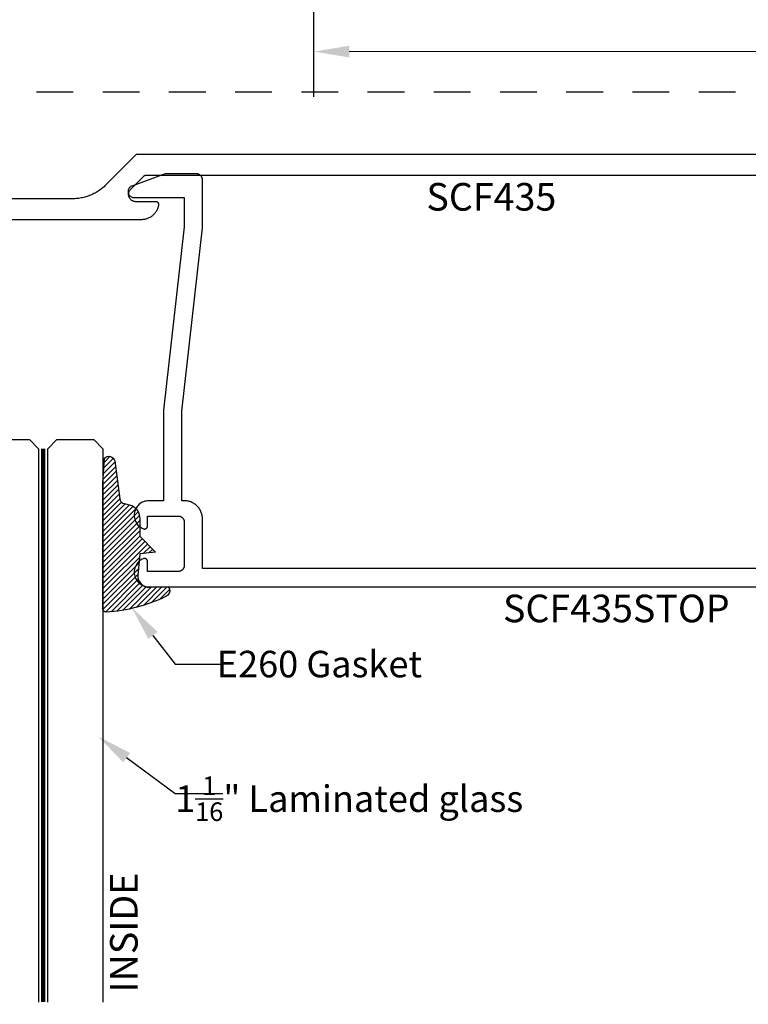
# Model space of a CAD drawing. Units: inches. Extents: x 175.6 to 183.03, y 547.58 to 552.63.
# Drawn here: x 178.07 to 180.55, y 547.58 to 550.92 of the extents above; entities that cross this region are included whole.
import ezdxf
from ezdxf import colors
from ezdxf.entities.mleader import LeaderData, LeaderLine
from ezdxf.math import Vec2, Vec3

# ---------------------------------------------------------------- set-up
doc = ezdxf.new("R2010")
doc.units = ezdxf.units.IN
doc.header["$MEASUREMENT"] = 0
doc.linetypes.add('HIDDEN2', pattern=[0.1875, 0.125, -0.0625])
for name, color, linetype in [('Arcadia-Hidden', 1, 'HIDDEN2'), ('Arcadia-Profile', 5, 'Continuous'), ('Arcadia-Shade', 8, 'Continuous'), ('Arcadia-Text', 3, 'Continuous')]:
    doc.layers.add(name, color=color, linetype=linetype)
doc.styles.get("Standard").update_dxf_attribs({"font": 'ARIALN.TTF'})

# ---------------------------------------------------------------- blocks, each defined once
blk = doc.blocks.new('E-260MOD')
at = {"layer": 'Arcadia-Shade', "lineweight": -3}
h = blk.add_hatch(dxfattribs=at)
h.set_pattern_fill('ANSI31', color=256, scale=0.1, style=0)
h.set_pattern_definition([(45, (0.111432735196054, 0.0210802744449259), (-0.008838834764831844, 0.008838834764831846), [])])
edge = h.paths.add_edge_path()
edge.add_line((-0.1786578097246902, 0.2350642497696223), (-0.125, 0.2404197422160825))
edge.add_line((-0.125, 0.2404197422160825), (-0.1181936880113304, 0.3139171335331267))
edge.add_arc((-0.1581936880113304, 0.3139171335331286), 0.04000000000000002, 359.9999999999973, 449.9999999999999)
edge.add_line((-0.1581936880113304, 0.3539171335331286), (-0.2162454687676565, 0.3519725935885994))
edge.add_arc((-0.2162454687677204, 0.3619725935886442), 0.01000000000004481, 199.8505422421205, 270.0000000003661, ccw=False)
edge.add_arc((-0.2057289674488805, 0.3657692497091054), 0.02118084959594748, 113.38550761416829, 199.8505422417516, ccw=False)
edge.add_arc((0.01881379034085315, -0.09274421701558472), 0.531701062432379, 93.16608336545528, 115.98409913818631, ccw=False)
edge.add_arc((-0.009999999999999, 0.4281605382221339), 0.009999999999999006, -5.286437954055145e-12, 93.166083365465, ccw=False)
edge.add_line((0, 0.428160538222133), (0, 0))
edge.add_line((0, 0), (-0.005355283551523399, -0.0845275820354292))
edge.add_arc((-0.0204262058438835, -0.07137968101444413), 0.01999999999999943, 191.4084515945802, 318.8984941272966, ccw=False)
edge.add_line((-0.04003104600164366, -0.07533571973880618), (-0.05744640472207151, 0.0534071486590815))
edge.add_arc((-0.07724536299547531, 0.05057850034441513), 0.02000000000000125, 8.130742450397316, 62.82068149597912)
edge.add_line((-0.06810982592794791, 0.06837012653450475), (-0.0978388426688213, 0.0757519387839843))
edge.add_arc((-0.07499999999999962, 0.1202310042592028), 0.04999999999999967, 180.0000000000006, 242.82068149597302, ccw=False)
edge.add_line((-0.1249999999999993, 0.1202310042592023), (-0.125, 0.180419742216082))
edge.add_line((-0.125, 0.180419742216082), (-0.1786578097246902, 0.2350642497696223))
at = {"layer": 'Arcadia-Profile'}
blk.add_lwpolyline([(-0.1786578097246902, 0.2350642497696223), (-0.125, 0.2404197422160825), (-0.1181936880113304, 0.3139171335331267, 0.4142135623731083), (-0.1581936880113304, 0.3539171335331286), (-0.2162454687676565, 0.3519725935885994, -0.3160158995843511), (-0.2256512846930993, 0.3585769159274423, -0.3962562958274539), (-0.2141359800658433, 0.3852101994920861, -0.09989266188582809), (-0.01055230461303923, 0.4381452745538752, -0.4304926132808653), (0, 0.428160538222133), (0, 0), (-0.005355283551523399, -0.0845275820354292, -0.6217797134979012), (-0.04003104600164366, -0.07533571973880618), (-0.05744640472207151, 0.0534071486590815, 0.2432650129539878), (-0.06810982592794791, 0.06837012653450475), (-0.0978388426688213, 0.0757519387839843, -0.2811846954961982), (-0.1249999999999993, 0.1202310042592023), (-0.125, 0.180419742216082)], format="xyb", close=True, dxfattribs=at)
blk.add_lwpolyline([(-0.1786578097246902, 0.2350642497696223), (-0.125, 0.2404197422160825), (-0.1181936880113304, 0.3139171335331267, 0.4142135623731083), (-0.1581936880113304, 0.3539171335331286), (-0.2162454687676565, 0.3519725935885994, -0.3160158995843511), (-0.2256512846930993, 0.3585769159274423, -0.3962562958274539), (-0.2141359800658433, 0.3852101994920861, -0.09989266188582809), (-0.01055230461303923, 0.4381452745538752, -0.4304926132808653), (0, 0.428160538222133), (0, 0), (-0.005355283551523399, -0.0845275820354292, -0.6217797134979012), (-0.04003104600164366, -0.07533571973880618), (-0.05744640472207151, 0.0534071486590815, 0.2432650129539878), (-0.06810982592794791, 0.06837012653450475), (-0.0978388426688213, 0.0757519387839843, -0.2811846954961982), (-0.1249999999999993, 0.1202310042592023), (-0.125, 0.180419742216082)], format="xyb", close=True, dxfattribs=at)
blk = doc.blocks.new('*U9')
at = {"layer": 'Arcadia-Shade', "lineweight": -3}
h = blk.add_hatch(dxfattribs=at)
h.set_pattern_fill('ANSI31', color=256, scale=0.1, angle=-90.00000000000001, style=0)
h.set_pattern_definition([(315, (-10.79353366436352, 12.91196616437984), (0.008838834764831847, 0.008838834764831842), [])])
edge = h.paths.add_edge_path()
edge.add_line((0.4285564927512926, -0.05938103602972022), (0.4285564927512961, -0.0833627733634903))
edge.add_arc((0.4482414927513348, -0.08336277336349152), 0.0196850000000387, 179.9999999999964, 269.9999999999984)
edge.add_line((0.4482414927513343, -0.1030477733635302), (0.4732180318310508, -0.1030477733635302))
edge.add_line((0.4732180318310508, -0.1030477733635302), (0.4732180318310508, -0.0833627733634903))
edge.add_line((0.4732180318310508, -0.0833627733634903), (0.4482414927513343, -0.0833627733634903))
edge.add_line((0.4482414927513343, -0.0833627733634903), (0.4482414927513343, -0.05938103602972022))
edge.add_line((0.4482414927513343, -0.05938103602972022), (0.4763228331426657, -0.05938103602972022))
edge.add_arc((0.4763228331426994, -0.03969603602970517), 0.01968500000001505, 269.9999999999018, 359.9999999999018)
edge.add_line((0.4960078331427145, -0.03969603602973892), (0.4960078331427109, 0.05573387499935789))
edge.add_arc((0.4763228331426728, 0.05573387499935789), 0.01968500000003814, 0, 90)
edge.add_line((0.4763228331426728, 0.07541887499939604), (0.2858323436881403, 0.07541887499939604))
edge.add_arc((0.2858323436881385, 0.05573387499937804), 0.01968500000001799, 89.99999999999501, 155.4529343159603)
edge.add_line((0.2679264678137141, 0.06391182304093546), (0.2606446238063516, 0.04796799528969187))
edge.add_line((0.2606446238063516, 0.04796799528969187), (0.1457257251104327, 0.04796799528969187))
edge.add_arc((0.1457257251104345, 0.02828299528971234), 0.01968499999997952, 90.00000000000516, 180.0000000000052)
edge.add_line((0.1260407251104549, 0.02828299528971057), (0.1260407251104514, -0.1845324952903735))
edge.add_arc((0.1457257251104336, -0.1845324952903744), 0.01968499999998219, 179.9999999999974, 269.9999999999974)
edge.add_line((0.1457257251104327, -0.2042174952903566), (0.2606446238063516, -0.2042174952903566))
edge.add_line((0.2606446238063516, -0.2042174952903566), (0.2679264678137212, -0.2201613230415451))
edge.add_arc((0.2858323436881372, -0.2119833749999978), 0.0196850000000061, 204.547065684023, 269.9999999999882)
edge.add_line((0.2858323436881332, -0.2316683750000039), (0.4763228331426728, -0.2316683750000021))
edge.add_arc((0.4763228331426724, -0.2119833750000205), 0.01968499999998163, 270.000000000001, 359.9999999999991)
edge.add_line((0.4960078331426541, -0.2119833750000208), (0.4960078331427109, -0.0810415474475712))
edge.add_arc((0.476322833142671, -0.08104154744756942), 0.01968500000003992, 359.9999999999948, 449.9999999999948)
edge.add_line((0.4763228331426728, -0.0613565474475295), (0.4521573060815829, -0.0613565474475295))
edge.add_line((0.4521573060815829, -0.0613565474475295), (0.4521573060815829, -0.0810415474475712))
edge.add_line((0.4521573060815829, -0.0810415474475712), (0.4763228331426728, -0.0810415474475712))
edge.add_line((0.4763228331426728, -0.0810415474475712), (0.4763228331426728, -0.2119833750000208))
edge.add_line((0.4763228331426728, -0.2119833750000208), (0.2858323436881332, -0.2119833750000208))
edge.add_line((0.2858323436881332, -0.2119833750000208), (0.2785504996807173, -0.1960395472488341))
edge.add_arc((0.2606446238063215, -0.204217495290347), 0.01968499999997349, 24.54706568395644, 89.99999999991243)
edge.add_line((0.2606446238063516, -0.1845324952903735), (0.1457257251104327, -0.1845324952903735))
edge.add_line((0.1457257251104327, -0.1845324952903735), (0.1457257251104327, 0.02828299528971057))
edge.add_line((0.1457257251104327, 0.02828299528971057), (0.2606446238063516, 0.02828299528971057))
edge.add_arc((0.2606446238063191, 0.0479679952896766), 0.01968499999996604, 270.0000000000943, 335.4529343160576)
edge.add_line((0.2785504996807102, 0.03979004724817115), (0.2858323436881332, 0.05573387499935789))
edge.add_line((0.2858323436881332, 0.05573387499935789), (0.4763228331426728, 0.05573387499935789))
edge.add_line((0.4763228331426728, 0.05573387499935789), (0.4763228331426728, -0.03969603602973892))
edge.add_line((0.4763228331426728, -0.03969603602973892), (0.4482414927513343, -0.03969603602973892))
edge.add_arc((0.4482414927513041, -0.05938103602975044), 0.01968500000001151, 89.9999999999121, 179.9999999999121)
at = {"layer": 'Arcadia-Hidden', "const_width": 0.015625}
blk.add_lwpolyline([(0.0312500000003535, 0.3124999999996514), (1.910251623045282, 0.3124999999996514)], dxfattribs=at)
at = {"layer": 'Arcadia-Profile'}
for p, q in [((0.4960078331427145, 0.05573337499935915), (0.505382984636702, 0.1093749999993707)), ((0.2699663348586352, -0.2236353700576115), (0.2741803486305106, -0.2278493838294886)), ((0.4960078331427145, -0.2119833750000208), (0.505382984636702, -0.2656250000000342))]:
    blk.add_line(p, q, dxfattribs=at)
for points in [[(1.910251623045282, 0.3281250000000031), (0.0312500000003535, 0.3281250000000013), (3.534950110406498e-13, 0.3593750000000013), (3.534950110406498e-13, 0.4843750000000013), (0.0312500000003535, 0.5156250000000013), (1.910251623045282, 0.5156250000000013)], [(1.910251623044928, 0.1093749999994098), (0.03125, 0.109374999999408), (0, 0.140624999999408), (0, 0.265624999999408), (0.03125, 0.296874999999408), (1.910251623044928, 0.296874999999408)], [(1.910251623044928, -0.5156249999999987), (0.03125, -0.5156250000000004), (0, -0.4843750000000004), (0, -0.2968750000000004), (0.03125, -0.2656250000000004), (1.910251623044928, -0.2656250000000004)]]:
    blk.add_lwpolyline(points, dxfattribs=at)
blk.add_lwpolyline([(0.4285564927512926, -0.05938103602972022), (0.4285564927512961, -0.0833627733634903, 0.4142135623731049), (0.4482414927513343, -0.1030477733635302), (0.4732180318310508, -0.1030477733635302), (0.4732180318310508, -0.0833627733634903), (0.4482414927513343, -0.0833627733634903), (0.4482414927513343, -0.05938103602972022), (0.4763228331426657, -0.05938103602972022, 0.414213562373095), (0.4960078331427145, -0.03969603602973892), (0.4960078331427109, 0.05573387499935789, 0.414213562373095), (0.4763228331426728, 0.07541887499939604), (0.2858323436881403, 0.07541887499939604, 0.2936188569408289), (0.2679264678137141, 0.06391182304093546), (0.2606446238063516, 0.04796799528969187), (0.1457257251104327, 0.04796799528969187, 0.414213562373095), (0.1260407251104549, 0.02828299528971057), (0.1260407251104514, -0.1845324952903735, 0.414213562373095), (0.1457257251104327, -0.2042174952903566), (0.2606446238063516, -0.2042174952903566), (0.2679264678137212, -0.2201613230415451, 0.2936188569408282), (0.2858323436881332, -0.2316683750000039), (0.4763228331426728, -0.2316683750000021, 0.4142135623730852), (0.4960078331426541, -0.2119833750000208), (0.4960078331427109, -0.0810415474475712, 0.414213562373095), (0.4763228331426728, -0.0613565474475295), (0.4521573060815829, -0.0613565474475295), (0.4521573060815829, -0.0810415474475712), (0.4763228331426728, -0.0810415474475712), (0.4763228331426728, -0.2119833750000208), (0.2858323436881332, -0.2119833750000208), (0.2785504996807173, -0.1960395472488341, 0.2936188569407848), (0.2606446238063516, -0.1845324952903735), (0.1457257251104327, -0.1845324952903735), (0.1457257251104327, 0.02828299528971057), (0.2606446238063516, 0.02828299528971057, 0.293618856940819), (0.2785504996807102, 0.03979004724817115), (0.2858323436881332, 0.05573387499935789), (0.4763228331426728, 0.05573387499935789), (0.4763228331426728, -0.03969603602973892), (0.4482414927513343, -0.03969603602973892, 0.4142135623730945)], format="xyb", close=True, dxfattribs=at)
blk.add_arc((-0.3494465800408557, -0.07812500000030775), 0.4243655688845328, 333.778913862125, 26.22108613787842, dxfattribs=at)

msp = doc.modelspace()

# ---------------------------------------------------------------- linework, layer by layer
at = {"layer": 'Arcadia-Hidden'}
msp.add_line((181.4047188462947, 550.6738250278579), (176.8747188462947, 550.6738250278579), dxfattribs=at)
at = {"layer": 'Arcadia-Profile', "lineweight": -3}
msp.add_line((179.0721469896092, 550.6574042920224), (179.0721469896092, 551.5979746226226), dxfattribs=at)
at = {"layer": 'Arcadia-Profile'}
for points in [[(181.3265908462947, 550.4613550278577), (178.4683038462948, 550.4613550278577), (178.3651668462948, 550.3582179278578), (178.3621668462947, 550.3552951278577), (178.3590908462948, 550.3524518278577), (178.3559418462948, 550.3496900278578), (178.3527208462948, 550.3470116278579), (178.3494318462948, 550.3444185278579), (178.3460758462948, 550.3419123278579), (178.3426548462948, 550.3394948278578), (178.3391718462948, 550.3371677278578), (178.3356298462948, 550.3349326278578), (178.3320298462948, 550.3327909278578), (178.3283758462948, 550.3307443278579), (178.3246688462948, 550.3287940278578), (178.3209118462948, 550.3269414278577), (178.3171078462948, 550.3251877278578), (178.3132588462948, 550.3235343278577), (178.3093688462948, 550.3219821278578), (178.3054388462948, 550.3205324278579), (178.3014728462948, 550.3191860278578), (178.2974728462948, 550.3179438278578), (178.2934408462948, 550.3168069278579), (178.2893808462948, 550.3157758278578), (178.2852958462948, 550.3148514278578), (178.2811878462948, 550.3140342278577), (178.2770598462947, 550.3133249278578), (178.2729138462948, 550.3127238278578), (178.2687548462948, 550.3122315278579), (178.2645838462948, 550.3118482278578), (178.2604038462948, 550.3115743278579), (178.2562178462948, 550.3114098278579), (178.2520298462948, 550.3113550278579), (177.7585908462948, 550.3113550278579)], [(177.1925908462948, 550.2413550278579), (178.4866008462948, 550.2413550278579), (178.4893388462948, 550.2414175278577), (178.4920708462948, 550.2416049278579), (178.4947918462948, 550.2419167278579), (178.4974958462948, 550.2423524278579), (178.5001768462947, 550.2429110278579), (178.5028298462948, 550.2435914278578), (178.5054488462948, 550.2443921278577), (178.5080278462948, 550.2453115278579), (178.5105638462948, 550.2463477278579), (178.5130488462948, 550.2474984278579), (178.5154788462948, 550.2487614278577), (178.5178488462948, 550.2501339278579), (178.5201528462948, 550.2516131278578), (178.5223878462948, 550.2531960278579), (178.5245488462948, 550.2548792278578), (178.5266298462948, 550.2566592278579), (178.5286278462948, 550.2585324278577), (178.5305378462948, 550.2604947278578), (178.5323568462948, 550.2625422278579), (178.5340798462948, 550.2646706278579), (178.5357048462947, 550.2668754278579), (178.5372268462948, 550.2691520278579), (178.5386438462948, 550.2714957278579), (178.5399518462948, 550.2739016278579), (178.5411488462948, 550.2763647278578), (178.5422328462948, 550.2788799278578), (178.5431998462948, 550.2814419278579), (178.5440498462948, 550.2840453278579), (178.5447798462948, 550.2866849278578), (178.5453888462947, 550.2893550278579), (178.5454898462948, 550.2899369278578), (178.5455558462948, 550.2905238278579), (178.5455878462948, 550.2911136278578), (178.5455848462948, 550.2917042278577), (178.5455468462948, 550.2922936278578), (178.5454738462948, 550.2928798278579), (178.5453668462948, 550.2934606278579), (178.5452248462948, 550.2940340278578), (178.5450498462948, 550.2945982278579), (178.5448428462948, 550.2951510278579), (178.5446018462948, 550.2956905278579), (178.5443308462948, 550.2962150278579), (178.5440278462948, 550.2967225278578), (178.5436968462948, 550.2972112278578), (178.5433368462948, 550.2976796278579), (178.5429498462948, 550.2981258278578), (178.5425378462948, 550.2985485278577), (178.5421008462947, 550.2989460278579), (178.5416408462948, 550.2993171278579), (178.5411608462948, 550.2996604278578), (178.5406608462947, 550.2999747278577), (178.5401428462948, 550.3002590278579), (178.5396088462948, 550.3005122278578), (178.5390618462948, 550.3007334278577), (178.5385018462948, 550.3009220278577), (178.5379318462948, 550.3010771278578), (178.5373538462948, 550.3011984278578), (178.5367698462948, 550.3012853278578), (178.5361808462948, 550.3013376278577), (178.5355908462948, 550.3013550278579), (178.4675908462948, 550.3013550278579), (178.4656788462948, 550.3014282278577), (178.4637788462948, 550.3016474278579), (178.4619008462948, 550.3020112278577), (178.4600558462948, 550.3025176278579), (178.4582548462947, 550.3031635278578), (178.4565088462948, 550.3039453278577), (178.4548278462948, 550.3048583278578), (178.4532218462948, 550.3058972278579), (178.4516988462948, 550.3070558278578), (178.4502698462948, 550.3083275278577), (178.4489418462948, 550.3097047278579), (178.4477238462948, 550.3111795278578), (178.4466218462948, 550.3127431278579), (178.4456418462948, 550.3143863278578), (178.4447908462948, 550.3160997278578), (178.4440738462947, 550.3178732278577), (178.4434938462948, 550.3196963278579), (178.4430548462948, 550.3215584278578), (178.4427608462948, 550.3234485278579), (178.4426108462948, 550.3253557278579), (178.4426078462948, 550.3272688278578), (178.4427508462948, 550.3291765278577), (178.4430388462947, 550.3310677278578), (178.4434708462948, 550.3329312278579), (178.4440448462948, 550.3347563278578), (178.4447558462948, 550.3365322278578), (178.4456008462948, 550.3382485278578), (178.4465748462948, 550.3398951278577), (178.4476718462948, 550.3414625278579), (178.4488858462948, 550.3429414278578), (178.4943698462947, 550.3884261278579), (178.4945578462948, 550.3886087278579), (178.4947498462948, 550.3887864278579), (178.4949468462948, 550.3889591278578), (178.4951478462948, 550.3891265278578), (178.4953538462948, 550.3892885278578), (178.4955638462948, 550.3894452278578), (178.4957768462948, 550.3895963278578), (178.4959948462948, 550.3897417278579), (178.4962158462947, 550.3898814278577), (178.4964408462947, 550.3900153278578), (178.4966698462948, 550.3901432278578), (178.4969008462948, 550.3902651278579), (178.4971358462948, 550.3903809278579), (178.4973738462948, 550.3904905278578), (178.4976148462948, 550.3905938278579), (178.4978578462948, 550.3906908278577), (178.4981028462948, 550.3907814278577), (178.4983508462948, 550.3908656278579), (178.4986008462947, 550.3909432278579), (178.4988528462948, 550.3910143278579), (178.4991068462948, 550.3910787278578), (178.4993618462948, 550.3911365278577), (178.4996188462948, 550.3911875278579), (178.4998768462948, 550.3912319278579), (178.5001358462948, 550.3912694278579), (178.5003958462948, 550.3913002278578), (178.5006568462948, 550.3913242278579), (178.5009178462948, 550.3913413278578), (178.5011798462948, 550.3913516278578), (178.5014408462947, 550.3913550278578), (181.3365908462948, 550.3913550278578)], [(181.3427188462948, 549.0558250278577), (178.6937188462948, 549.0558250278577), (178.6937188462948, 549.2238250278579), (178.6936338462948, 549.2270700278577), (178.6933788462948, 549.2303060278578), (178.6929558462948, 549.2335240278578), (178.6923638462948, 549.2367160278579), (178.6916058462948, 549.2398720278579), (178.6906848462948, 549.2429840278578), (178.6896008462948, 549.2460440278578), (178.6883588462948, 549.2490430278579), (178.6869608462948, 549.2519720278578), (178.6854128462948, 549.2548250278578), (178.6837168462947, 549.2575930278579), (178.6818778462948, 549.2602680278578), (178.6799018462948, 549.2628430278578), (178.6777938462948, 549.2653110278579), (178.6755598462948, 549.2676660278578), (178.6732048462948, 549.2699000278578), (178.6707368462948, 549.2720080278577), (178.6681618462948, 549.2739840278578), (178.6654868462948, 549.2758230278578), (178.6627188462948, 549.2775190278578), (178.6598658462948, 549.2790670278578), (178.6569368462948, 549.2804650278579), (178.6539378462948, 549.2817070278579), (178.6508778462948, 549.2827910278579), (178.6477658462948, 549.2837120278577), (178.6446098462948, 549.2844700278579), (178.6414178462948, 549.2850620278577), (178.6381998462948, 549.2854850278579), (178.6349638462948, 549.2857400278579), (178.6317188462948, 549.2858250278578), (178.6237188462948, 549.2858250278578), (178.6237188462948, 549.5903472278578), (178.6937188462948, 550.2123472278579), (178.6937188462948, 550.3758250278579), (178.6936918462948, 550.3768717478579), (178.6936088462948, 550.3779155978577), (178.6934728462948, 550.3789537178579), (178.6932818462948, 550.3799832578579), (178.6930378462947, 550.3810014078579), (178.6927398462948, 550.3820053678578), (178.6923908462948, 550.3829923878579), (178.6919898462948, 550.3839597578578), (178.6915388462948, 550.3849048378579), (178.6910398462948, 550.3858250278579), (178.6904918462948, 550.3867178088578), (178.6898988462948, 550.3875807328579), (178.6892618462948, 550.3884114358577), (178.6885818462948, 550.3892076398579), (178.6878608462948, 550.3899671638578), (178.6871018462948, 550.3906879248577), (178.6863048462948, 550.3913679468578), (178.6854748462948, 550.3920053678578), (178.6846118462948, 550.3925984388579), (178.6837188462948, 550.3931455358579), (178.6827988462948, 550.3936451578579), (178.6818538462948, 550.3940959368579), (178.6808858462948, 550.3944966368579), (178.6798988462948, 550.3948461581579), (178.6788948462948, 550.3951435443578), (178.6778768462948, 550.3953879798578), (178.6768478462948, 550.3955787946579), (178.6758098462948, 550.3957154657578), (178.6747658462948, 550.3957976185579), (178.6737188462947, 550.3958250278579), (178.5670918462947, 550.3958250278579), (178.4538788462948, 550.3546188778578), (178.4521608462948, 550.3539017078579), (178.4505178462948, 550.3530280078578), (178.4489628462948, 550.3520053678578), (178.4475098462948, 550.3508426278579), (178.4461718462948, 550.3495498578579), (178.4449588462948, 550.3481382578577), (178.4438828462948, 550.3466200378577), (178.4429518462948, 550.3450083578578), (178.4421748462948, 550.3433171578579), (178.4415588462948, 550.3415610878578), (178.4411088462948, 550.3397553578579), (178.4408288462947, 550.3379155978578), (178.4407198462948, 550.3360577378578), (178.4407848462947, 550.3341978578578), (178.4410228462948, 550.3323520678578), (178.4414308462948, 550.3305363478578), (178.4420058462948, 550.3287664178579), (178.4427428462948, 550.3270576078578), (178.4436358462948, 550.3254247078578), (178.4446768462948, 550.3238818578579), (178.4458558462948, 550.3224424178579), (178.4471638462948, 550.3211188478579), (178.4485898462948, 550.3199226078577), (178.4501208462948, 550.3188640678579), (178.4517428462948, 550.3179523778579), (178.4534428462948, 550.3171954378579), (178.4552058462948, 550.3165997978579), (178.4570168462948, 550.3161706178578), (178.4588598462948, 550.3159116078577), (178.4607188462948, 550.3158250278577), (178.6317188462948, 550.3158250278577), (178.6317188462948, 550.2158250278578), (178.5617188462948, 549.5938250278577), (178.5617188462948, 549.2858250278578), (178.5110748462947, 549.2858250278578), (178.5065268462947, 549.2856150278578), (178.5020178462948, 549.2849870278578), (178.4975858462948, 549.2839460278578), (178.4932688462948, 549.2825010278577), (178.4891028462947, 549.2806650278578), (178.4851238462948, 549.2784520278578), (178.4813658462948, 549.2758820278577), (178.4778608462948, 549.2729770278579), (178.4746378462948, 549.2697610278578), (178.4717258462948, 549.2662620278579), (178.4691478462948, 549.2625100278578), (178.4669268462948, 549.2585360278579), (178.4650808462948, 549.2543740278579), (178.4636268462948, 549.2500600278579), (178.4625768462948, 549.2456300278579), (178.4619388462948, 549.2411220278577), (178.4617188462948, 549.2365750278577), (178.4619188462948, 549.2320270278578), (178.4625378462948, 549.2275160278577), (178.4635688462947, 549.2230820278578), (178.4650048462948, 549.2187620278578), (178.4668318462948, 549.2145920278579), (178.4690358462948, 549.2106090278578), (178.4715978462948, 549.2068450278578), (178.4744958462948, 549.2033340278579), (178.4777038462948, 549.2001040278578), (178.4811968462948, 549.1971840278579), (178.4849438462948, 549.1945980278579), (178.4889128462948, 549.1923680278578), (178.4930708462948, 549.190514027858), (178.4936818462948, 549.1902970278579), (178.4943048462948, 549.1901210278579), (178.4949388462948, 549.1899850278578), (178.4955798462948, 549.1898900278579), (178.4962258462948, 549.1898370278577), (178.4968728462948, 549.1898260278579), (178.4975208462947, 549.1898570278579), (178.4981648462948, 549.1899300278578), (178.4988018462948, 549.1900440278578), (178.4994308462948, 549.1902000278578), (178.5000488462948, 549.1903960278578), (178.5006528462948, 549.1906310278578), (178.5012398462948, 549.1909050278578), (178.5018078462948, 549.1912170278579), (178.5023548462948, 549.1915640278578), (178.5028778462948, 549.1919470278579), (178.5033748462947, 549.1923620278578), (178.5038438462948, 549.1928090278577), (178.5042838462948, 549.1932850278579), (178.5046918462948, 549.1937890278577), (178.5050658462948, 549.1943180278579), (178.5054048462948, 549.1948700278579), (178.5057078462948, 549.1954430278579), (178.5059728462948, 549.1960340278579), (178.5061988462948, 549.1966410278578), (178.5063848462948, 549.1972620278577), (178.5065308462948, 549.1978930278578), (178.5066348462948, 549.1985330278578), (178.5066978462948, 549.1991770278578), (178.5067188462948, 549.1998250278577), (178.5067188462948, 549.2338250278578), (178.6117188462948, 549.2338250278578), (178.6127658462948, 549.2337980278578), (178.6138098462948, 549.2337150278579), (178.6148478462948, 549.2335790278578), (178.6158768462948, 549.2333880278579), (178.6168948462947, 549.2331440278579), (178.6178988462948, 549.2328460278579), (178.6188858462948, 549.2324970278578), (178.6198538462948, 549.2320960278578), (178.6207988462948, 549.2316450278579), (178.6217188462948, 549.2311460278579), (178.6226118462947, 549.2305980278579), (178.6234748462948, 549.2300050278579), (178.6243048462948, 549.2293680278578), (178.6251018462948, 549.2286880278577), (178.6258608462948, 549.2279670278579), (178.6265818462948, 549.2272080278578), (178.6272618462948, 549.2264110278579), (178.6278988462948, 549.2255810278577), (178.6284918462948, 549.2247180278578), (178.6290398462948, 549.2238250278579), (178.6295388462948, 549.2229050278579), (178.6299898462948, 549.2219600278579), (178.6303908462948, 549.2209920278578), (178.6307398462948, 549.2200050278577), (178.6310378462948, 549.2190010278578), (178.6312818462948, 549.2179830278578), (178.6314728462948, 549.2169540278578), (178.6316088462948, 549.2159160278579), (178.6316918462948, 549.2148720278578), (178.6317188462948, 549.2138250278579), (178.6317188462948, 549.0658250278577), (178.6316918462948, 549.0647780278578), (178.6316088462948, 549.0637340278579), (178.6314728462948, 549.0626960278578), (178.6312818462948, 549.0616670278578), (178.6310378462948, 549.0606490278578), (178.6307398462948, 549.0596450278579), (178.6303908462948, 549.0586580278577), (178.6299898462948, 549.0576900278579), (178.6295388462948, 549.0567450278579), (178.6290398462948, 549.0558250278577), (178.6284918462948, 549.0549320278578), (178.6278988462948, 549.0540690278578), (178.6272618462948, 549.0532390278579), (178.6265818462948, 549.0524420278578), (178.6258608462948, 549.0516830278577), (178.6251018462948, 549.0509620278578), (178.6243048462948, 549.0502820278577), (178.6234748462948, 549.0496450278579), (178.6226118462947, 549.0490520278579), (178.6217188462948, 549.0485040278579), (178.6207988462948, 549.0480050278579), (178.6198538462948, 549.0475540278578), (178.6188858462948, 549.0471530278578), (178.6178988462948, 549.0468040278579), (178.6168948462947, 549.0465060278577), (178.6158768462948, 549.0462620278579), (178.6148478462948, 549.0460710278578), (178.6138098462948, 549.0459350278579), (178.6127658462948, 549.0458520278578), (178.6117188462948, 549.0458250278577), (178.5067188462948, 549.0458250278577), (178.5067188462948, 549.0798250278579), (178.5066978462948, 549.0804730278578), (178.5066348462948, 549.0811170278578), (178.5065308462948, 549.0817570278577), (178.5063848462948, 549.0823880278579), (178.5061988462948, 549.0830090278578), (178.5059728462948, 549.0836160278579), (178.5057078462948, 549.0842070278579), (178.5054048462948, 549.0847800278577), (178.5050658462948, 549.0853320278579), (178.5046918462948, 549.0858610278578), (178.5042838462948, 549.0863650278579), (178.5038438462948, 549.0868410278579), (178.5033748462947, 549.0872880278578), (178.5028778462948, 549.0877030278577), (178.5023548462948, 549.0880860278578), (178.5018078462948, 549.0884330278577), (178.5012398462948, 549.0887450278578), (178.5006528462948, 549.0890190278578), (178.5000488462948, 549.0892540278578), (178.4994308462948, 549.0894500278578), (178.4988018462948, 549.0896060278578), (178.4981648462948, 549.0897200278578), (178.4975208462947, 549.0897930278579), (178.4968728462948, 549.0898240278577), (178.4962258462948, 549.0898130278579), (178.4955798462948, 549.0897600278579), (178.4949388462948, 549.0896650278578), (178.4943048462948, 549.0895290278579), (178.4936818462948, 549.0893530278579), (178.4930708462948, 549.0891360278579), (178.4889128462948, 549.0872820278578), (178.4849438462948, 549.0850520278577), (178.4811968462948, 549.0824660278579), (178.4777038462948, 549.0795460278578), (178.4744958462948, 549.0763160278577), (178.4715978462948, 549.0728050278578), (178.4690358462948, 549.0690410278578), (178.4668318462948, 549.0650580278577), (178.4650048462948, 549.0608880278578), (178.4635688462947, 549.0565680278578), (178.4625378462948, 549.0521340278578), (178.4619188462948, 549.0476230278578), (178.4617188462948, 549.0430750278579), (178.4619388462948, 549.0385280278579), (178.4625768462948, 549.0340200278579), (178.4636268462948, 549.0295900278579), (178.4650808462948, 549.0252760278579), (178.4669268462948, 549.0211140278577), (178.4691478462948, 549.0171400278577), (178.4717258462948, 549.0133880278579), (178.4746378462948, 549.0098890278578), (178.4778608462948, 549.0066730278579), (178.4813658462948, 549.0037680278579), (178.4851238462948, 549.0011980278578), (178.4891028462947, 548.9989850278578), (178.4932688462948, 548.9971490278579), (178.4975858462948, 548.9957040278578), (178.5020178462948, 548.9946630278578), (178.5065268462947, 548.9940350278578), (178.5110748462947, 548.9938250278578), (181.3947188462948, 548.9938250278578)]]:
    msp.add_lwpolyline(points, dxfattribs=at)

# ---------------------------------------------------------------- block references
at = {"layer": 'Arcadia-Profile', "lineweight": -3}
for name, p, rotation in [('*U9', (177.8398249769886, 549.4938250278578), 270), ('E-260MOD', (178.3554499769886, 549.3458569223967), 180)]:
    msp.add_blockref(name, p, dxfattribs=dict(at, rotation=rotation))

# ---------------------------------------------------------------- texts
at = {"layer": 'Arcadia-Text', "lineweight": -3}
for s, p in [('SCF435', (179.4544745662343, 550.2711716101708)), ('SCF435STOP', (179.7146777749365, 548.8731760579237))]:
    msp.add_text(s, height=0.09375, dxfattribs=at).set_placement(p)
msp.add_text('INSIDE', height=0.09375, rotation=90, dxfattribs=at).set_placement((178.4733271071315, 547.6160493405691))

# ---------------------------------------------------------------- leaders
ml = msp.add_multileader_mtext('Standard', dxfattribs=at)
ml.set_content('\\A1;Required fasteners\\Pby others ', color=256)
ml.set_leader_properties()
ml.build(insert=Vec2(0, 0))
ml.multileader.update_dxf_attribs({"dogleg_length": 0.36, "arrow_head_size": 0.12})
ctx = ml.context
ctx.base_point, ctx.char_height, ctx.arrow_head_size, ctx.landing_gap_size, ctx.plane_origin = Vec3(181.8635968422363, 550.8137714856523), 0.09, 0.12, 0.09, Vec3(181.0471002411793, 550.0261773674985)
notes = []
notes.append((ctx, [(0, (1, 1, 0), (181.5035968422363, 550.8137714856523), (1, 0), 0.36, [(0, [(179.0721469896092, 550.811080262997)], 0, [])])]))
ctx.mtext.insert, ctx.mtext.flow_direction = Vec3(181.9535968422364, 550.8720013628692), 5
ml = msp.add_multileader_mtext('Standard', dxfattribs=at)
ml.set_content('E260 Gasket', color=256)
ml.set_leader_properties()
ml.build(insert=Vec2(0, 0))
ml.multileader.update_dxf_attribs({"dogleg_length": 0.36, "arrow_head_size": 0.12})
ctx = ml.context
ctx.base_point, ctx.char_height, ctx.arrow_head_size, ctx.landing_gap_size, ctx.plane_origin = Vec3(178.76234118084, 548.730441149945), 0.09, 0.12, 0.09, Vec3(181.1628918900691, 547.2926150039282)
ctx.text_align_type = 2
notes.append((ctx, [(1, (1, 1, 0), (178.6003763951435, 548.730441149945), (1, 0), 0.1619647856965051, [(0, [(178.4527172020127, 548.924010927745)], 0, [])])]))
ctx.mtext.insert, ctx.mtext.alignment, ctx.mtext.flow_direction = Vec3(179.4397354509628, 548.7762085442151), 3, 5
ml = msp.add_multileader_mtext('Standard', dxfattribs=at)
ml.set_content('\\A1;1{\\H0.7x;\\S1/16;}" Laminated glass', color=256)
ml.set_leader_properties()
ml.build(insert=Vec2(0, 0))
ml.multileader.update_dxf_attribs({"dogleg_length": 0.36, "arrow_head_size": 0.12})
ctx = ml.context
ctx.base_point, ctx.char_height, ctx.arrow_head_size, ctx.landing_gap_size, ctx.plane_origin = Vec3(178.76234118084, 548.2913704551398), 0.09, 0.12, 0.09, Vec3(181.1628918900691, 546.853544309123)
ctx.text_align_type = 2
notes.append((ctx, [(1, (1, 1, 0), (178.6003763951435, 548.2913704551398), (1, 0), 0.1619647856965051, [(0, [(178.3397563319701, 548.4849402329398)], 0, [])])]))
ctx.mtext.insert, ctx.mtext.alignment, ctx.mtext.flow_direction = Vec3(179.7834482749737, 548.3496003323568), 3, 5
for ctx, leaders in notes:
    for number, flags, end, landing, length, lines in leaders:
        leader = LeaderData()
        leader.index, (leader.has_last_leader_line, leader.has_dogleg_vector, leader.attachment_direction) = number, flags
        leader.last_leader_point, leader.dogleg_vector, leader.dogleg_length = Vec3(end), Vec3(landing), length
        for number, points, colour, breaks in lines:
            line = LeaderLine()
            line.index, line.vertices, line.color, line.breaks = number, Vec3.list(points), colors.encode_raw_color(colour), breaks
            leader.lines.append(line)
        ctx.leaders.append(leader)

doc.saveas('drawing.dxf')
